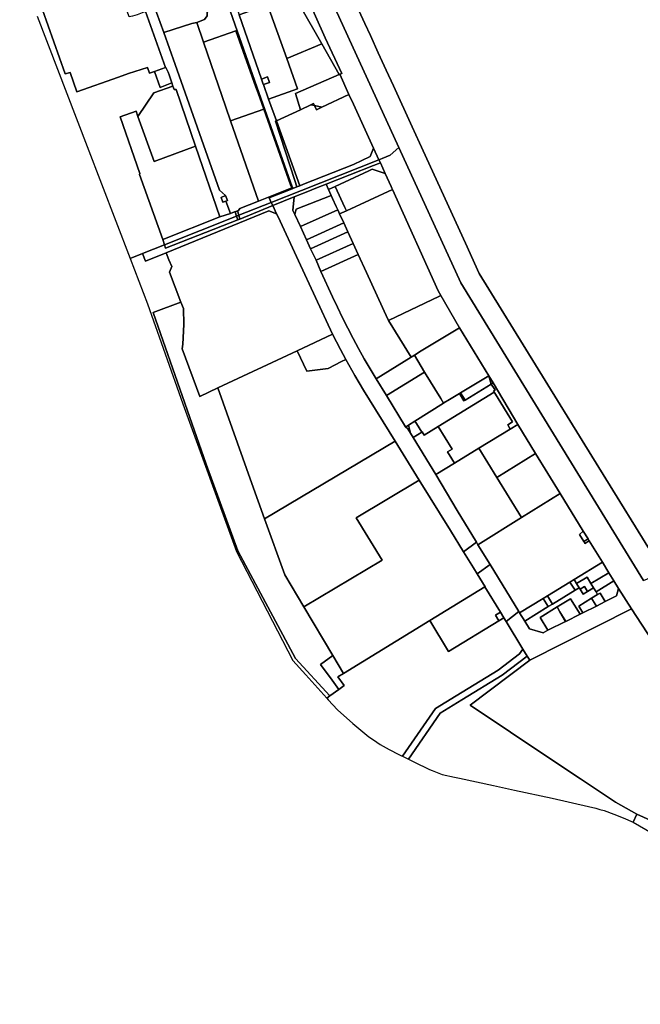
# Model space of a CAD drawing. Units: inches. Extents: x 7500859 to 7507563, y 5791716 to 5797213.
# Drawn here: x 7501420 to 7502188, y 5792805 to 5794024 of the extents above; entities that cross this region are included whole.
import ezdxf

# ---------------------------------------------------------------- set-up
doc = ezdxf.new("R2010")
doc.units = ezdxf.units.IN
doc.header["$MEASUREMENT"] = 0

msp = doc.modelspace()

# ---------------------------------------------------------------- linework, layer by layer
for points in [[(7501732.57, 5794155.02), (7501735.02, 5794146.46), (7501738.93, 5794137.04), (7501740.93, 5794137.66), (7501746.69, 5794123.02), (7501757.03, 5794098.98), (7501755.21, 5794098.03), (7501798.38, 5794001.37), (7501818.79, 5793957.32), (7501816.42, 5793956.45), (7501827.57, 5793931.09), (7501833.18, 5793919.32), (7501858.19, 5793864.71), (7501864.66, 5793850.48), (7501868.63, 5793851.98), (7501878.73, 5793855.99), (7501889.52, 5793865.67), (7501792.52, 5794077.75), (7501775.99, 5794113.9), (7501766.51, 5794134.61), (7501763.66, 5794140.85), (7501757.41, 5794155.05), (7501753.38, 5794164.22), (7501732.57, 5794155.02)], [(7501420.36, 5794118.66), (7501420.7, 5794114.98), (7501448.64, 5794035.92), (7501476.73, 5793956.71), (7501482.94, 5793958.65), (7501490.98, 5793934.42), (7501542.47, 5793952.69), (7501554.96, 5793957.06), (7501578.66, 5793964.79), (7501580.81, 5793957.71), (7501587.1, 5793959.83), (7501600.58, 5793964.72), (7501575.88, 5794033.9), (7501565.51, 5794029.98), (7501560.06, 5794028.14), (7501555.82, 5794027.3), (7501526.42, 5794110.97), (7501524.62, 5794110.39), (7501513.14, 5794142.19), (7501512.71, 5794144.14), (7501510.67, 5794149.81), (7501420.36, 5794118.66)], [(7501681.71, 5794122.6), (7501666.94, 5794116.44), (7501663.97, 5794109.79), (7501681.2, 5794060.28), (7501733.8, 5794089.74), (7501740.64, 5794087.84), (7501794.14, 5793993.91), (7501815.69, 5793956.13), (7501816.42, 5793956.45), (7501818.79, 5793957.32), (7501798.38, 5794001.37), (7501755.21, 5794098.03), (7501757.03, 5794098.98), (7501746.69, 5794123.02), (7501744.7, 5794122.28), (7501741.54, 5794121.1), (7501730.17, 5794116.87), (7501719.11, 5794112.75), (7501716.26, 5794111.69), (7501694.92, 5794103.73), (7501682.67, 5794121.23), (7501681.71, 5794122.6)], [(7501580.68, 5794058.01), (7501598.66, 5794008.15), (7501633.14, 5794019.01), (7501639.56, 5794020.37), (7501649.18, 5794023.99), (7501652.37, 5794028.54), (7501652.41, 5794033.69), (7501667.96, 5794039.71), (7501668.36, 5794038.7), (7501672.77, 5794040.27), (7501672.82, 5794042.87), (7501672.37, 5794045.73), (7501671.66, 5794047.85), (7501675.76, 5794049.12), (7501660.81, 5794091.65), (7501622.3, 5794073.92), (7501580.68, 5794058.01)], [(7501681.2, 5794060.28), (7501691.78, 5794029.87), (7501727.02, 5794042.32), (7501750.74, 5793975.76), (7501794.14, 5793993.91), (7501740.64, 5794087.84), (7501733.8, 5794089.74), (7501681.2, 5794060.28)], [(7501792.52, 5794077.75), (7501889.52, 5793865.67), (7501966.05, 5793698.35), (7502192.21, 5793329.61), (7502216.65, 5793340.12), (7502128.02, 5793483.48), (7501988.89, 5793709.91), (7501971.81, 5793747.25), (7501915.12, 5793871.25), (7501906.04, 5793891.13), (7501882.69, 5793942.17), (7501873.82, 5793961.57), (7501864.03, 5793982.99), (7501854.32, 5794004.23), (7501847.43, 5794019.28), (7501827.27, 5794063.38), (7501826.25, 5794065.62), (7501816.22, 5794075.55), (7501792.52, 5794077.75)], [(7501713.79, 5793940.88), (7501675.76, 5794049.12), (7501671.66, 5794047.85), (7501672.37, 5794045.73), (7501672.82, 5794042.87), (7501672.77, 5794040.27), (7501668.36, 5794038.7), (7501667.96, 5794039.71), (7501652.41, 5794033.69), (7501652.37, 5794028.54), (7501649.18, 5794023.99), (7501639.56, 5794020.37), (7501647.84, 5793996.04), (7501687.78, 5794010.01), (7501712.68, 5793940.42), (7501713.79, 5793940.88)], [(7501691.78, 5794029.87), (7501719.41, 5793950.42), (7501726.8, 5793953.12), (7501729.3, 5793946.1), (7501721.84, 5793943.44), (7501728.32, 5793925.56), (7501764.1, 5793938.24), (7501750.74, 5793975.76), (7501727.02, 5794042.32), (7501691.78, 5794029.87)], [(7501598.66, 5794008.15), (7501612.77, 5793968.47), (7501667.74, 5793812.91), (7501675.04, 5793806.2), (7501677.42, 5793800.08), (7501675.56, 5793799.17), (7501681.04, 5793783.86), (7501686.15, 5793785.86), (7501687.08, 5793786.24), (7501689.95, 5793787.36), (7501690.99, 5793787.76), (7501692.6, 5793790.04), (7501715.74, 5793799.11), (7501681.06, 5793898.75), (7501675.23, 5793915.53), (7501647.84, 5793996.04), (7501639.56, 5794020.37), (7501633.14, 5794019.01), (7501598.66, 5794008.15)], [(7501647.84, 5793996.04), (7501675.23, 5793915.53), (7501681.06, 5793898.75), (7501722.36, 5793913.21), (7501715.42, 5793932.78), (7501712.68, 5793940.42), (7501687.78, 5794010.01), (7501647.84, 5793996.04)], [(7501750.74, 5793975.76), (7501764.1, 5793938.24), (7501728.32, 5793925.56), (7501738.02, 5793898.77), (7501767.78, 5793912.28), (7501761.71, 5793932.56), (7501815.69, 5793956.13), (7501794.14, 5793993.91), (7501750.74, 5793975.76)], [(7501587.1, 5793959.83), (7501594.07, 5793940.1), (7501608.65, 5793945.5), (7501605.16, 5793955.74), (7501603.97, 5793958.72), (7501601.2, 5793964.76), (7501600.58, 5793964.72), (7501587.1, 5793959.83)], [(7501719.41, 5793950.42), (7501721.61, 5793944.08), (7501721.84, 5793943.44), (7501729.3, 5793946.1), (7501726.8, 5793953.12), (7501719.41, 5793950.42)], [(7501761.71, 5793932.56), (7501767.78, 5793912.28), (7501780.57, 5793918.45), (7501783.88, 5793920.05), (7501785.05, 5793917.48), (7501794.01, 5793915.54), (7501827.57, 5793931.09), (7501816.42, 5793956.45), (7501815.69, 5793956.13), (7501761.71, 5793932.56)], [(7501566.69, 5793904.16), (7501586.62, 5793848.31), (7501637.98, 5793867.48), (7501613.84, 5793937.63), (7501611.38, 5793937.48), (7501609.84, 5793941.54), (7501586.25, 5793933.41), (7501566.69, 5793904.16)], [(7501715.42, 5793932.78), (7501722.36, 5793913.21), (7501755.56, 5793819.49), (7501757.17, 5793815.79), (7501755.11, 5793814.94), (7501755.43, 5793813.75), (7501758.15, 5793814.83), (7501755.37, 5793822.64), (7501713.79, 5793940.88), (7501712.68, 5793940.42), (7501715.42, 5793932.78)], [(7501738.02, 5793898.77), (7501766.93, 5793818.34), (7501771.46, 5793820.31), (7501833.26, 5793844.67), (7501854, 5793854.51), (7501858.19, 5793864.71), (7501833.18, 5793919.32), (7501827.57, 5793931.09), (7501794.01, 5793915.54), (7501787.34, 5793912.45), (7501785.05, 5793917.48), (7501780.57, 5793918.45), (7501767.78, 5793912.28), (7501738.02, 5793898.77)], [(7501780.57, 5793918.45), (7501785.05, 5793917.48), (7501783.88, 5793920.05), (7501780.57, 5793918.45)], [(7501785.05, 5793917.48), (7501787.34, 5793912.45), (7501794.01, 5793915.54), (7501785.05, 5793917.48)], [(7501544.56, 5793903.56), (7501569.04, 5793833.29), (7501568.65, 5793832.17), (7501597.54, 5793751.78), (7501668.13, 5793779.86), (7501637.98, 5793867.48), (7501586.62, 5793848.31), (7501566.69, 5793904.16), (7501564.38, 5793910.56), (7501544.56, 5793903.56)], [(7501681.06, 5793898.75), (7501715.74, 5793799.11), (7501755.11, 5793814.94), (7501757.17, 5793815.79), (7501755.56, 5793819.49), (7501722.36, 5793913.21), (7501681.06, 5793898.75)], [(7501736.97, 5793898.22), (7501760.61, 5793824.71), (7501763.17, 5793816.84), (7501766.93, 5793818.34), (7501738.02, 5793898.77), (7501736.97, 5793898.22)], [(7501729.03, 5793803.22), (7501731.62, 5793797.68), (7501769.02, 5793812.52), (7501864.66, 5793850.48), (7501858.19, 5793864.71), (7501854, 5793854.51), (7501833.26, 5793844.67), (7501771.46, 5793820.31), (7501766.93, 5793818.34), (7501763.17, 5793816.84), (7501758.15, 5793814.83), (7501755.43, 5793813.75), (7501729.03, 5793803.22)], [(7501731.62, 5793797.68), (7501733.48, 5793793.72), (7501759.94, 5793804.63), (7501776.87, 5793811.15), (7501786.86, 5793815.14), (7501799.54, 5793820.14), (7501857.98, 5793843.4), (7501866.54, 5793846.79), (7501864.66, 5793850.48), (7501769.02, 5793812.52), (7501731.62, 5793797.68)], [(7501799.54, 5793820.14), (7501802.43, 5793813.71), (7501810.74, 5793817.55), (7501852.22, 5793836.69), (7501856.54, 5793838.8), (7501872.62, 5793833.44), (7501866.54, 5793846.79), (7501857.98, 5793843.4), (7501799.54, 5793820.14)], [(7501810.74, 5793817.55), (7501822.78, 5793791.35), (7501824.6, 5793787.4), (7501881.69, 5793813.53), (7501880.79, 5793815.52), (7501879.94, 5793817.38), (7501872.62, 5793833.44), (7501856.54, 5793838.8), (7501852.22, 5793836.69), (7501810.74, 5793817.55)], [(7501760.82, 5793782.76), (7501762.19, 5793789.31), (7501805.79, 5793806.21), (7501802.43, 5793813.71), (7501799.54, 5793820.14), (7501786.86, 5793815.14), (7501776.87, 5793811.15), (7501759.94, 5793804.63), (7501758.44, 5793787.82), (7501760.82, 5793782.76)], [(7501802.43, 5793813.71), (7501805.79, 5793806.21), (7501807.47, 5793802.48), (7501811.92, 5793792.66), (7501813.85, 5793788.59), (7501814.34, 5793787.51), (7501816.15, 5793783.53), (7501824.6, 5793787.4), (7501822.78, 5793791.35), (7501810.74, 5793817.55), (7501802.43, 5793813.71)], [(7501669.55, 5793803.97), (7501671.74, 5793797.98), (7501675.56, 5793799.17), (7501677.42, 5793800.08), (7501675.04, 5793806.2), (7501669.55, 5793803.97)], [(7501689.95, 5793787.36), (7501691.53, 5793781.77), (7501731.62, 5793797.68), (7501729.03, 5793803.22), (7501755.43, 5793813.75), (7501755.11, 5793814.94), (7501715.74, 5793799.11), (7501692.6, 5793790.04), (7501690.99, 5793787.76), (7501689.95, 5793787.36)], [(7501805.79, 5793806.21), (7501762.19, 5793789.31), (7501760.82, 5793782.76), (7501767.55, 5793767.93), (7501813.85, 5793788.59), (7501811.92, 5793792.66), (7501807.47, 5793802.48), (7501805.79, 5793806.21)], [(7501816.15, 5793783.53), (7501821.29, 5793772.27), (7501826.1, 5793761.39), (7501832.84, 5793746.76), (7501839.05, 5793733.3), (7501849.42, 5793710.96), (7501875.89, 5793653.22), (7501876.13, 5793652.6), (7501876.76, 5793651.58), (7501939.78, 5793681.58), (7501941.49, 5793682.4), (7501938.2, 5793688.11), (7501881.69, 5793813.53), (7501824.6, 5793787.4), (7501816.15, 5793783.53)], [(7501572.16, 5793734.4), (7501575.81, 5793725.18), (7501601.6, 5793735.38), (7501728.75, 5793787.16), (7501738.26, 5793783.51), (7501733.48, 5793793.72), (7501692.88, 5793776.97), (7501690.11, 5793775.96), (7501600.77, 5793740.88), (7501599.48, 5793745.24), (7501572.16, 5793734.4)], [(7501691.53, 5793781.77), (7501692.88, 5793776.97), (7501733.48, 5793793.72), (7501731.62, 5793797.68), (7501691.53, 5793781.77)], [(7501985.36, 5793377.09), (7501961.36, 5793416.24), (7501935.19, 5793460.89), (7501907.08, 5793506.77), (7501903.8, 5793512.12), (7501900.52, 5793517.49), (7501897.82, 5793519.88), (7501874.07, 5793558.62), (7501861.23, 5793579.56), (7501853.85, 5793591.87), (7501846.67, 5793604.29), (7501839.66, 5793616.82), (7501832.84, 5793629.44), (7501826.2, 5793642.16), (7501819.74, 5793654.97), (7501813.46, 5793667.87), (7501807.39, 5793680.86), (7501793.02, 5793712.17), (7501786.95, 5793726.14), (7501780.21, 5793740.27), (7501775.1, 5793751.32), (7501767.55, 5793767.93), (7501760.82, 5793782.76), (7501758.44, 5793787.82), (7501759.94, 5793804.63), (7501733.48, 5793793.72), (7501738.26, 5793783.51), (7501739.93, 5793779.94), (7501765.31, 5793725.4), (7501807.32, 5793634.66), (7501817.11, 5793615.71), (7501823.77, 5793603.49), (7501835.02, 5793583.5), (7501845.72, 5793565.46), (7501884.78, 5793502.38), (7501914.71, 5793454.01), (7501953.33, 5793391.67), (7501969.59, 5793365.37), (7501985.36, 5793377.09)], [(7501597.54, 5793751.78), (7501599.48, 5793745.24), (7501688.72, 5793780.66), (7501687.08, 5793786.24), (7501686.15, 5793785.86), (7501681.04, 5793783.86), (7501668.13, 5793779.86), (7501597.54, 5793751.78)], [(7501599.48, 5793745.24), (7501600.77, 5793740.88), (7501690.11, 5793775.96), (7501688.72, 5793780.66), (7501599.48, 5793745.24)], [(7501601.6, 5793735.38), (7501605.01, 5793726.48), (7501608.61, 5793718.19), (7501605.83, 5793711.42), (7501619.85, 5793674.44), (7501622.82, 5793666.59), (7501623.3, 5793646.56), (7501622.27, 5793622.07), (7501621.37, 5793616.41), (7501643.37, 5793557.67), (7501665.44, 5793568.22), (7501763.49, 5793614.13), (7501807.32, 5793634.66), (7501765.31, 5793725.4), (7501739.93, 5793779.94), (7501738.26, 5793783.51), (7501728.75, 5793787.16), (7501601.6, 5793735.38)], [(7501687.08, 5793786.24), (7501688.72, 5793780.66), (7501691.53, 5793781.77), (7501689.95, 5793787.36), (7501687.08, 5793786.24)], [(7501688.72, 5793780.66), (7501690.11, 5793775.96), (7501692.88, 5793776.97), (7501691.53, 5793781.77), (7501688.72, 5793780.66)], [(7501775.1, 5793751.32), (7501821.29, 5793772.27), (7501816.15, 5793783.53), (7501814.34, 5793787.51), (7501813.85, 5793788.59), (7501767.55, 5793767.93), (7501775.1, 5793751.32)], [(7501780.21, 5793740.27), (7501826.1, 5793761.39), (7501821.29, 5793772.27), (7501775.1, 5793751.32), (7501780.21, 5793740.27)], [(7501780.21, 5793740.27), (7501786.95, 5793726.14), (7501832.84, 5793746.76), (7501826.1, 5793761.39), (7501780.21, 5793740.27)], [(7501786.95, 5793726.14), (7501793.02, 5793712.17), (7501839.05, 5793733.3), (7501832.84, 5793746.76), (7501786.95, 5793726.14)], [(7501572.16, 5793734.4), (7501556.92, 5793728.35), (7501578.55, 5793672.15), (7501622.36, 5793548.29), (7501688.49, 5793365.57), (7501758.18, 5793230.83), (7501774.42, 5793212.85), (7501800.15, 5793184.34), (7501804.23, 5793187.22), (7501761.5, 5793233.13), (7501690.33, 5793366.37), (7501650.99, 5793473.58), (7501624.71, 5793549.13), (7501585.4, 5793661.62), (7501619.85, 5793674.44), (7501605.83, 5793711.42), (7501608.61, 5793718.19), (7501605.01, 5793726.48), (7501601.6, 5793735.38), (7501575.81, 5793725.18), (7501572.16, 5793734.4)], [(7501839.05, 5793733.3), (7501793.02, 5793712.17), (7501807.39, 5793680.86), (7501813.46, 5793667.87), (7501819.74, 5793654.97), (7501826.2, 5793642.16), (7501832.84, 5793629.44), (7501839.66, 5793616.82), (7501846.67, 5793604.29), (7501853.85, 5793591.87), (7501861.23, 5793579.56), (7501904.6, 5793606.26), (7501876.76, 5793651.58), (7501876.13, 5793652.6), (7501875.89, 5793653.22), (7501849.42, 5793710.96), (7501839.05, 5793733.3)], [(7501585.4, 5793661.62), (7501624.71, 5793549.13), (7501650.99, 5793473.58), (7501690.33, 5793366.37), (7501761.5, 5793233.13), (7501804.23, 5793187.22), (7501815.22, 5793194.98), (7501806.87, 5793206.26), (7501792.33, 5793225.9), (7501807.56, 5793237), (7501771.69, 5793297.25), (7501748.17, 5793336.74), (7501723.24, 5793406.19), (7501707.62, 5793449.67), (7501665.44, 5793568.22), (7501643.37, 5793557.67), (7501621.37, 5793616.41), (7501622.27, 5793622.07), (7501623.3, 5793646.56), (7501622.82, 5793666.59), (7501619.85, 5793674.44), (7501585.4, 5793661.62)], [(7501964.3, 5793642.66), (7501941.49, 5793682.4), (7501939.78, 5793681.58), (7501876.76, 5793651.58), (7501904.6, 5793606.26), (7501908.87, 5793608.65), (7501916.83, 5793613.86), (7501964.3, 5793642.66)], [(7501763.49, 5793614.13), (7501775.68, 5793588.96), (7501801.77, 5793592.11), (7501818.4, 5793600.62), (7501823.77, 5793603.49), (7501817.11, 5793615.71), (7501807.32, 5793634.66), (7501763.49, 5793614.13)], [(7501908.87, 5793608.65), (7501921.2, 5793587.68), (7501941.21, 5793554.97), (7501944.62, 5793549.39), (7501945.09, 5793549.69), (7501951.96, 5793553.72), (7501964.5, 5793561.25), (7501965.84, 5793562.06), (7502000.72, 5793583.04), (7501964.3, 5793642.66), (7501916.83, 5793613.86), (7501908.87, 5793608.65)], [(7501665.44, 5793568.22), (7501707.62, 5793449.67), (7501723.24, 5793406.19), (7501884.78, 5793502.38), (7501845.72, 5793565.46), (7501835.02, 5793583.5), (7501823.77, 5793603.49), (7501818.4, 5793600.62), (7501801.77, 5793592.11), (7501775.68, 5793588.96), (7501763.49, 5793614.13), (7501665.44, 5793568.22)], [(7501861.23, 5793579.56), (7501874.07, 5793558.62), (7501921.2, 5793587.68), (7501908.87, 5793608.65), (7501904.6, 5793606.26), (7501861.23, 5793579.56)], [(7501921.2, 5793587.68), (7501874.07, 5793558.62), (7501897.82, 5793519.88), (7501898.72, 5793520.43), (7501901.29, 5793522.05), (7501909.29, 5793527.1), (7501944.62, 5793549.39), (7501941.21, 5793554.97), (7501921.2, 5793587.68)], [(7501965.84, 5793562.06), (7501971.3, 5793553.15), (7502003.63, 5793572.87), (7502000.72, 5793583.04), (7501965.84, 5793562.06)], [(7502000.72, 5793583.04), (7502003.63, 5793572.87), (7502006.04, 5793574.34), (7502000.72, 5793583.04)], [(7502036.67, 5793522.94), (7502006.04, 5793574.34), (7502003.63, 5793572.87), (7502007.3, 5793567.34), (7502008.5, 5793565.32), (7502006.68, 5793564.19), (7502007.38, 5793563.07), (7502008.94, 5793560.52), (7502030.14, 5793525.97), (7502024.12, 5793522.3), (7502027.26, 5793517.19), (7502036.67, 5793522.94)], [(7501909.29, 5793527.1), (7501911.23, 5793524.03), (7501917.92, 5793513.46), (7501918.16, 5793513.61), (7501920.69, 5793509.49), (7501938.04, 5793520.21), (7502007.38, 5793563.07), (7502006.68, 5793564.19), (7502008.5, 5793565.32), (7502007.3, 5793567.34), (7502003.63, 5793572.87), (7501971.3, 5793553.15), (7501969.96, 5793552.32), (7501964.5, 5793561.25), (7501951.96, 5793553.72), (7501945.09, 5793549.69), (7501944.62, 5793549.39), (7501909.29, 5793527.1)], [(7501938.04, 5793520.21), (7501955.27, 5793492.32), (7501949.74, 5793488.9), (7501954.94, 5793480.36), (7501958.22, 5793474.97), (7501988.47, 5793493.47), (7502027.26, 5793517.19), (7502024.12, 5793522.3), (7502030.14, 5793525.97), (7502008.94, 5793560.52), (7502007.38, 5793563.07), (7501938.04, 5793520.21)], [(7501964.5, 5793561.25), (7501969.96, 5793552.32), (7501971.3, 5793553.15), (7501965.84, 5793562.06), (7501964.5, 5793561.25)], [(7501901.29, 5793522.05), (7501903.8, 5793512.12), (7501907.08, 5793506.77), (7501917.92, 5793513.46), (7501911.23, 5793524.03), (7501909.29, 5793527.1), (7501901.29, 5793522.05)], [(7501897.82, 5793519.88), (7501900.52, 5793517.49), (7501903.8, 5793512.12), (7501901.29, 5793522.05), (7501898.72, 5793520.43), (7501897.82, 5793519.88)], [(7501938.04, 5793520.21), (7501920.69, 5793509.49), (7501918.16, 5793513.61), (7501917.92, 5793513.46), (7501907.08, 5793506.77), (7501935.19, 5793460.89), (7501958.22, 5793474.97), (7501954.94, 5793480.36), (7501949.74, 5793488.9), (7501955.27, 5793492.32), (7501938.04, 5793520.21)], [(7501988.47, 5793493.47), (7502010.74, 5793457.15), (7502058.66, 5793487.11), (7502036.67, 5793522.94), (7502027.26, 5793517.19), (7501988.47, 5793493.47)], [(7501723.24, 5793406.19), (7501748.17, 5793336.74), (7501771.69, 5793297.25), (7501868.74, 5793355.04), (7501836.46, 5793407.41), (7501914.71, 5793454.01), (7501884.78, 5793502.38), (7501723.24, 5793406.19)], [(7501935.19, 5793460.89), (7501961.36, 5793416.24), (7501985.36, 5793377.09), (7501987.23, 5793374.05), (7502041.07, 5793407.71), (7502010.74, 5793457.15), (7501988.47, 5793493.47), (7501958.22, 5793474.97), (7501935.19, 5793460.89)], [(7502058.66, 5793487.11), (7502010.74, 5793457.15), (7502041.07, 5793407.71), (7502088.97, 5793437.66), (7502058.66, 5793487.11)], [(7501771.69, 5793297.25), (7501807.56, 5793237), (7501820.79, 5793214.79), (7501927.84, 5793280.46), (7501995.65, 5793322.05), (7501996.19, 5793321.89), (7501986.37, 5793338.07), (7501981.81, 5793345.59), (7501969.59, 5793365.37), (7501953.33, 5793391.67), (7501914.71, 5793454.01), (7501836.46, 5793407.41), (7501868.74, 5793355.04), (7501771.69, 5793297.25)], [(7501987.23, 5793374.05), (7502002.22, 5793349.61), (7502037.86, 5793291.5), (7502038.86, 5793289.86), (7502068, 5793307.67), (7502073.12, 5793310.8), (7502101.13, 5793327.93), (7502106.25, 5793331.06), (7502141.23, 5793352.45), (7502124.97, 5793378.94), (7502119.6, 5793375.65), (7502118.2, 5793377.98), (7502112.98, 5793386.63), (7502117.61, 5793390.95), (7502088.97, 5793437.66), (7502041.07, 5793407.71), (7501987.23, 5793374.05)], [(7502117.61, 5793390.95), (7502112.98, 5793386.63), (7502118.2, 5793377.98), (7502123.55, 5793381.26), (7502117.61, 5793390.95)], [(7502118.2, 5793377.98), (7502119.6, 5793375.65), (7502124.97, 5793378.94), (7502123.55, 5793381.26), (7502118.2, 5793377.98)], [(7501969.59, 5793365.37), (7501981.81, 5793345.59), (7501986.37, 5793338.07), (7502002.22, 5793349.61), (7501987.23, 5793374.05), (7501985.36, 5793377.09), (7501969.59, 5793365.37)], [(7502002.22, 5793349.61), (7501986.37, 5793338.07), (7501996.19, 5793321.89), (7501995.65, 5793322.05), (7502015, 5793290.51), (7502019.18, 5793283.69), (7502022, 5793279.1), (7502037.86, 5793291.5), (7502002.22, 5793349.61)], [(7502106.25, 5793331.06), (7502109.38, 5793325.94), (7502122.19, 5793333.77), (7502127.04, 5793325.89), (7502149.21, 5793339.44), (7502141.23, 5793352.45), (7502106.25, 5793331.06)], [(7502101.13, 5793327.93), (7502107.4, 5793317.69), (7502112.54, 5793320.83), (7502109.38, 5793325.94), (7502106.25, 5793331.06), (7502101.13, 5793327.93)], [(7502112.54, 5793320.83), (7502113.74, 5793318.9), (7502119.06, 5793322.2), (7502122.72, 5793316.25), (7502130.16, 5793320.82), (7502127.04, 5793325.89), (7502122.19, 5793333.77), (7502109.38, 5793325.94), (7502112.54, 5793320.83)], [(7502149.21, 5793339.44), (7502127.04, 5793325.89), (7502130.16, 5793320.82), (7502133.34, 5793315.67), (7502155.48, 5793329.21), (7502149.21, 5793339.44)], [(7501995.65, 5793322.05), (7501927.84, 5793280.46), (7501950.99, 5793241.87), (7502013.21, 5793280.03), (7502009.03, 5793286.85), (7502015, 5793290.51), (7501995.65, 5793322.05)], [(7502037.86, 5793291.5), (7502022, 5793279.1), (7502043, 5793244.86), (7502048.23, 5793236.35), (7502051.29, 5793231.35), (7502177.13, 5793294.57), (7502161.31, 5793319.72), (7502158.71, 5793310.62), (7502144.82, 5793303.66), (7502133.78, 5793298.13), (7502117.2, 5793289.82), (7502113.62, 5793288.03), (7502096.06, 5793279.24), (7502095.52, 5793278.97), (7502073.92, 5793268.14), (7502068.02, 5793265.19), (7502051.02, 5793270.03), (7502045.13, 5793279.63), (7502038.86, 5793289.86), (7502037.86, 5793291.5)], [(7502045.13, 5793279.63), (7502051.02, 5793270.03), (7502068.02, 5793265.19), (7502073.92, 5793268.14), (7502064.09, 5793284.08), (7502085.14, 5793297.07), (7502101.74, 5793307.29), (7502113.62, 5793288.03), (7502117.2, 5793289.82), (7502112.15, 5793298.14), (7502127.89, 5793307.79), (7502135.37, 5793312.37), (7502133.34, 5793315.67), (7502130.16, 5793320.82), (7502122.72, 5793316.25), (7502117.4, 5793312.96), (7502113.74, 5793318.9), (7502112.54, 5793320.83), (7502107.4, 5793317.69), (7502079.39, 5793300.57), (7502074.27, 5793297.43), (7502045.13, 5793279.63)], [(7502073.12, 5793310.8), (7502079.39, 5793300.57), (7502107.4, 5793317.69), (7502101.13, 5793327.93), (7502073.12, 5793310.8)], [(7502113.74, 5793318.9), (7502117.4, 5793312.96), (7502122.72, 5793316.25), (7502119.06, 5793322.2), (7502113.74, 5793318.9)], [(7502133.34, 5793315.67), (7502135.37, 5793312.37), (7502138.37, 5793314.21), (7502144.82, 5793303.66), (7502158.71, 5793310.62), (7502161.31, 5793319.72), (7502155.48, 5793329.21), (7502133.34, 5793315.67)], [(7502038.86, 5793289.86), (7502045.13, 5793279.63), (7502074.27, 5793297.43), (7502068, 5793307.67), (7502038.86, 5793289.86)], [(7502068, 5793307.67), (7502074.27, 5793297.43), (7502079.39, 5793300.57), (7502073.12, 5793310.8), (7502068, 5793307.67)], [(7502085.14, 5793297.07), (7502088.76, 5793291.16), (7502096.06, 5793279.24), (7502113.62, 5793288.03), (7502101.74, 5793307.29), (7502085.14, 5793297.07)], [(7502112.15, 5793298.14), (7502117.2, 5793289.82), (7502133.78, 5793298.13), (7502132.3, 5793300.55), (7502127.89, 5793307.79), (7502112.15, 5793298.14)], [(7502127.89, 5793307.79), (7502132.3, 5793300.55), (7502133.78, 5793298.13), (7502144.82, 5793303.66), (7502138.37, 5793314.21), (7502135.37, 5793312.37), (7502127.89, 5793307.79)], [(7502177.13, 5793294.57), (7502051.29, 5793231.35), (7501977.52, 5793175.41), (7502077.28, 5793108.86), (7502114.17, 5793084.26), (7502157.32, 5793055.38), (7502183.84, 5793040.56), (7502184.03, 5793040.55), (7502213.08, 5793027.24), (7502242.76, 5793013.63), (7502348.17, 5792930.1), (7502457.54, 5792831.02), (7502498.38, 5792838.61), (7502507.02, 5792826.66), (7502508.16, 5792827.41), (7502484.07, 5792860.83), (7502440.81, 5792919.96), (7502304.61, 5793106.59), (7502260.8, 5793166.39), (7502177.13, 5793294.57)], [(7502064.09, 5793284.08), (7502073.92, 5793268.14), (7502095.52, 5793278.97), (7502091.31, 5793285.86), (7502091.64, 5793286.09), (7502088.66, 5793291.1), (7502088.76, 5793291.16), (7502085.14, 5793297.07), (7502064.09, 5793284.08)], [(7501821.97, 5793199.75), (7501815.22, 5793194.98), (7501804.23, 5793187.22), (7501800.15, 5793184.34), (7501801.97, 5793182.29), (7501813.33, 5793169.59), (7501832.52, 5793152.7), (7501852.22, 5793136.4), (7501857.92, 5793132.59), (7501866.37, 5793126.92), (7501877.41, 5793120.56), (7501889.43, 5793114.42), (7501892.79, 5793112.7), (7501893.78, 5793112.22), (7501934.67, 5793171.53), (7501960.21, 5793187.14), (7502012.11, 5793218.84), (7502038.68, 5793238.98), (7502043, 5793244.86), (7502022, 5793279.1), (7502019.18, 5793283.69), (7502013.21, 5793280.03), (7501950.99, 5793241.87), (7501927.84, 5793280.46), (7501820.79, 5793214.79), (7501813.89, 5793210.55), (7501821.97, 5793199.75)], [(7502013.21, 5793280.03), (7502019.18, 5793283.69), (7502015, 5793290.51), (7502009.03, 5793286.85), (7502013.21, 5793280.03)], [(7502088.76, 5793291.16), (7502088.66, 5793291.1), (7502091.64, 5793286.09), (7502091.31, 5793285.86), (7502095.52, 5793278.97), (7502096.06, 5793279.24), (7502088.76, 5793291.16)], [(7501893.78, 5793112.22), (7501901.37, 5793108.51), (7501940.52, 5793165.79), (7501967.44, 5793182.24), (7502017.24, 5793212.66), (7502048.23, 5793236.35), (7502043, 5793244.86), (7502038.68, 5793238.98), (7502012.11, 5793218.84), (7501960.21, 5793187.14), (7501934.67, 5793171.53), (7501893.78, 5793112.22)], [(7501807.56, 5793237), (7501792.33, 5793225.9), (7501806.87, 5793206.26), (7501815.22, 5793194.98), (7501821.97, 5793199.75), (7501813.89, 5793210.55), (7501820.79, 5793214.79), (7501807.56, 5793237)], [(7501901.37, 5793108.51), (7501907.88, 5793105.33), (7501927.26, 5793096.07), (7501930.57, 5793094.76), (7501943.12, 5793089.82), (7501958.32, 5793086.2), (7501964.36, 5793085.06), (7502006.32, 5793076.06), (7502032.54, 5793070.45), (7502079.15, 5793060.54), (7502123.9, 5793050.16), (7502133.13, 5793047.94), (7502138.05, 5793046.48), (7502143.38, 5793044.98), (7502155.53, 5793040.66), (7502167.05, 5793035.97), (7502179.11, 5793030.83), (7502184.03, 5793040.55), (7502183.84, 5793040.56), (7502157.32, 5793055.38), (7502114.17, 5793084.26), (7502077.28, 5793108.86), (7501977.52, 5793175.41), (7502051.29, 5793231.35), (7502048.23, 5793236.35), (7502017.24, 5793212.66), (7501967.44, 5793182.24), (7501940.52, 5793165.79), (7501901.37, 5793108.51)], [(7502184.03, 5793040.55), (7502179.11, 5793030.83), (7502234.14, 5792998.79), (7502308.94, 5792938.12), (7502362.22, 5792894.92), (7502431.48, 5792837.77), (7502477.47, 5792805.3), (7502479.89, 5792808.72), (7502233.32, 5793014.69), (7502213.08, 5793027.24), (7502184.03, 5793040.55)]]:
    msp.add_lwpolyline(points, close=True)
for points in [[(7501827.27, 5794063.38), (7501847.43, 5794019.28), (7501854.32, 5794004.23), (7501864.03, 5793982.99), (7501873.82, 5793961.57), (7501882.69, 5793942.17), (7501906.04, 5793891.13), (7501915.12, 5793871.25), (7501971.81, 5793747.25), (7501988.89, 5793709.91), (7502128.02, 5793483.48), (7502216.65, 5793340.12)], [(7501575.88, 5794033.9), (7501600.58, 5793964.72), (7501601.2, 5793964.76), (7501603.97, 5793958.72), (7501605.16, 5793955.74), (7501608.65, 5793945.5), (7501609.84, 5793941.54), (7501611.38, 5793937.48), (7501613.84, 5793937.63), (7501637.98, 5793867.48), (7501668.13, 5793779.86), (7501681.04, 5793783.86), (7501675.56, 5793799.17), (7501671.74, 5793797.98), (7501669.55, 5793803.97), (7501675.04, 5793806.2), (7501667.74, 5793812.91), (7501612.77, 5793968.47), (7501598.66, 5794008.15), (7501580.68, 5794058.01)], [(7501675.76, 5794049.12), (7501713.79, 5793940.88), (7501755.37, 5793822.64), (7501758.15, 5793814.83), (7501763.17, 5793816.84), (7501760.61, 5793824.71), (7501736.97, 5793898.22), (7501738.02, 5793898.77), (7501728.32, 5793925.56), (7501721.84, 5793943.44), (7501721.61, 5793944.08), (7501719.41, 5793950.42), (7501691.78, 5794029.87)], [(7501442.09, 5794028.3), (7501503.68, 5793866.7), (7501556.92, 5793728.35), (7501572.16, 5793734.4), (7501599.48, 5793745.24), (7501597.54, 5793751.78), (7501568.65, 5793832.17), (7501569.04, 5793833.29), (7501544.56, 5793903.56), (7501564.38, 5793910.56), (7501566.69, 5793904.16), (7501586.25, 5793933.41), (7501609.84, 5793941.54), (7501608.65, 5793945.5), (7501594.07, 5793940.1), (7501587.1, 5793959.83), (7501580.81, 5793957.71), (7501578.66, 5793964.79), (7501554.96, 5793957.06), (7501542.47, 5793952.69), (7501490.98, 5793934.42), (7501482.94, 5793958.65), (7501476.73, 5793956.71), (7501448.64, 5794035.92)], [(7502192.21, 5793329.61), (7501966.05, 5793698.35), (7501889.52, 5793865.67), (7501878.73, 5793855.99), (7501868.63, 5793851.98), (7501864.66, 5793850.48), (7501864.66, 5793850.48), (7501866.54, 5793846.79), (7501872.62, 5793833.44), (7501879.94, 5793817.38), (7501880.79, 5793815.52), (7501881.69, 5793813.53), (7501938.2, 5793688.11), (7501941.49, 5793682.4), (7501964.3, 5793642.66), (7502000.72, 5793583.04), (7502006.04, 5793574.34), (7502036.67, 5793522.94), (7502058.66, 5793487.11), (7502088.97, 5793437.66), (7502117.61, 5793390.95), (7502123.55, 5793381.26), (7502124.97, 5793378.94), (7502141.23, 5793352.45), (7502149.21, 5793339.44), (7502155.48, 5793329.21), (7502161.31, 5793319.72), (7502177.13, 5793294.57), (7502260.8, 5793166.39)]]:
    msp.add_lwpolyline(points)

doc.saveas('drawing.dxf')
